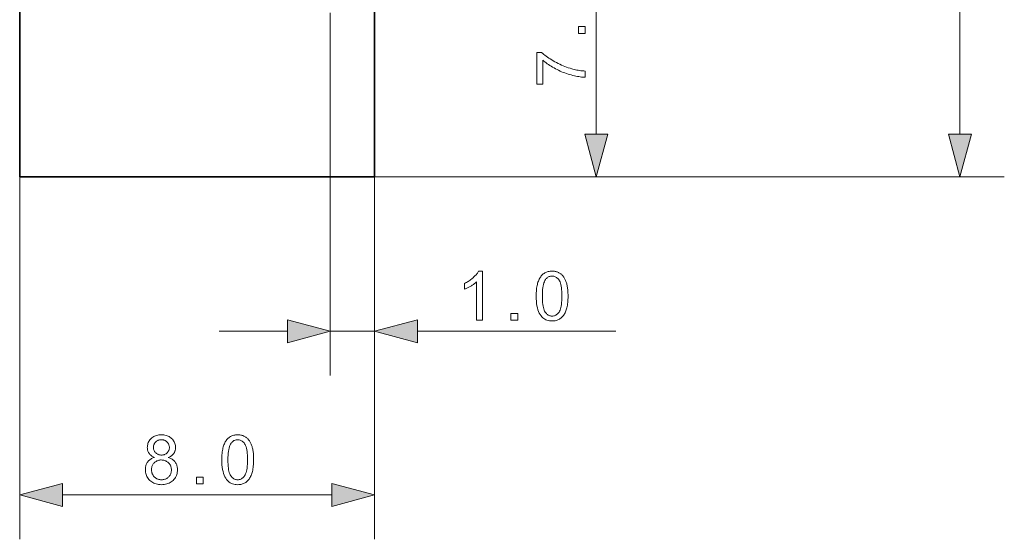
# Model space of a CAD drawing. Extents: x 8 to 292, y 8 to 202.
# Drawn here: x 165 to 209, y 97 to 120 of the extents above; entities that cross this region are included whole.
import ezdxf

# ---------------------------------------------------------------- set-up
doc = ezdxf.new("R2010")
doc.units = 0

msp = doc.modelspace()

# ---------------------------------------------------------------- linework, layer by layer
at = {"color": 7, "lineweight": 13}
for p, q in [((207.233, 115.176), (207.233, 144.312)), ((180.843, 113.244), (209.233, 113.244))]:
    msp.add_line(p, q, dxfattribs=at)
at = {"color": 7, "lineweight": 35, "ltscale": 0.355}
msp.add_line((180.843, 127.444), (180.843, 113.244), dxfattribs=at)
at = {"color": 7, "lineweight": 35, "ltscale": 0.325}
msp.add_line((164.843, 126.244), (164.843, 113.244), dxfattribs=at)
at = {"color": 7, "lineweight": 13, "ltscale": 0.258407}
msp.add_line((190.837, 115.176), (190.837, 125.512), dxfattribs=at)
at = {"color": 7, "lineweight": 13, "ltscale": 0.408867}
msp.add_line((178.843, 120.644), (178.843, 104.29), dxfattribs=at)
at = {"color": 7, "lineweight": 13, "ltscale": 0.408312}
for p, q in [((164.843, 113.244), (164.843, 96.912)), ((180.843, 113.244), (180.843, 96.912))]:
    msp.add_line(p, q, dxfattribs=at)
at = {"color": 7, "lineweight": 35, "ltscale": 0.4}
msp.add_line((180.843, 113.244), (164.843, 113.244), dxfattribs=at)
at = {"color": 7, "lineweight": 13, "ltscale": 0.299838}
msp.add_line((180.843, 113.244), (192.837, 113.244), dxfattribs=at)
at = {"color": 7, "lineweight": 13, "ltscale": 0.223867}
msp.add_line((180.843, 113.244), (180.843, 104.29), dxfattribs=at)
at = {"color": 7, "lineweight": 13, "ltscale": 0.076704}
msp.add_line((173.843, 106.29), (176.911, 106.29), dxfattribs=at)
at = {"color": 7, "lineweight": 13, "ltscale": 0.05}
msp.add_line((178.843, 106.29), (180.843, 106.29), dxfattribs=at)
at = {"color": 7, "lineweight": 13, "ltscale": 0.22342}
msp.add_line((182.775, 106.29), (191.712, 106.29), dxfattribs=at)
at = {"color": 7, "lineweight": 13, "ltscale": 0.303407}
msp.add_line((166.775, 98.912), (178.911, 98.912), dxfattribs=at)
at = {"color": 7, "lineweight": 13}
for points in [[(190.337, 119.713), (190.029, 119.713), (190.029, 120.02), (190.337, 120.02)], [(188.425, 117.43), (188.165, 117.43), (188.165, 118.854), (188.375, 118.854), (188.421, 118.812), (188.47, 118.77), (188.523, 118.728), (188.578, 118.687), (188.635, 118.645), (188.696, 118.603), (188.76, 118.562), (188.827, 118.52), (188.897, 118.479), (188.969, 118.438), (189.044, 118.397), (189.118, 118.359), (189.194, 118.322), (189.269, 118.288), (189.345, 118.255), (189.422, 118.224), (189.499, 118.195), (189.576, 118.168), (189.654, 118.142), (189.732, 118.119), (189.787, 118.103), (189.844, 118.089), (189.902, 118.075), (189.961, 118.063), (190.021, 118.052), (190.082, 118.043), (190.144, 118.034), (190.207, 118.027), (190.271, 118.02), (190.337, 118.015), (190.337, 117.738), (190.283, 117.739), (190.228, 117.743), (190.171, 117.749), (190.112, 117.756), (190.05, 117.765), (189.986, 117.777), (189.92, 117.79), (189.852, 117.804), (189.782, 117.821), (189.709, 117.84), (189.636, 117.86), (189.563, 117.882), (189.491, 117.906), (189.419, 117.931), (189.348, 117.958), (189.277, 117.987), (189.207, 118.018), (189.138, 118.05), (189.069, 118.084), (189, 118.12), (188.933, 118.156), (188.868, 118.193), (188.805, 118.231), (188.744, 118.269), (188.686, 118.308), (188.629, 118.347), (188.575, 118.386), (188.523, 118.426), (188.473, 118.467), (188.425, 118.507)], [(190.319, 115.176), (190.837, 113.244), (191.354, 115.176)], [(206.716, 115.176), (207.233, 113.244), (207.751, 115.176)], [(185.704, 106.79), (185.434, 106.79), (185.434, 108.511), (185.414, 108.492), (185.393, 108.474), (185.37, 108.455), (185.346, 108.436), (185.321, 108.418), (185.295, 108.399), (185.268, 108.381), (185.239, 108.362), (185.209, 108.343), (185.178, 108.325), (185.147, 108.307), (185.116, 108.289), (185.086, 108.273), (185.057, 108.258), (185.028, 108.243), (185, 108.23), (184.972, 108.217), (184.946, 108.206), (184.919, 108.195), (184.894, 108.185), (184.894, 108.446), (184.939, 108.468), (184.982, 108.491), (185.025, 108.514), (185.066, 108.539), (185.106, 108.564), (185.145, 108.59), (185.183, 108.618), (185.22, 108.646), (185.256, 108.675), (185.29, 108.704), (185.323, 108.735), (185.354, 108.765), (185.383, 108.795), (185.41, 108.824), (185.435, 108.854), (185.458, 108.883), (185.479, 108.912), (185.498, 108.941), (185.515, 108.97), (185.53, 108.999), (185.704, 108.999)], [(188.129, 107.875), (188.13, 107.951), (188.133, 108.025), (188.137, 108.095), (188.142, 108.162), (188.149, 108.227), (188.158, 108.288), (188.169, 108.346), (188.181, 108.401), (188.194, 108.454), (188.21, 108.503), (188.226, 108.549), (188.245, 108.593), (188.265, 108.636), (188.286, 108.675), (188.309, 108.713), (188.334, 108.749), (188.36, 108.782), (188.388, 108.814), (188.417, 108.843), (188.448, 108.87), (188.481, 108.894), (188.515, 108.916), (188.551, 108.935), (188.588, 108.952), (188.627, 108.966), (188.668, 108.978), (188.71, 108.987), (188.754, 108.993), (188.799, 108.997), (188.847, 108.999), (188.882, 108.998), (188.916, 108.996), (188.949, 108.992), (188.981, 108.987), (189.013, 108.981), (189.043, 108.973), (189.073, 108.964), (189.102, 108.953), (189.13, 108.941), (189.157, 108.927), (189.184, 108.912), (189.209, 108.896), (189.233, 108.879), (189.257, 108.86), (189.279, 108.84), (189.301, 108.819), (189.321, 108.797), (189.341, 108.773), (189.36, 108.748), (189.378, 108.722), (189.395, 108.694), (189.411, 108.666), (189.427, 108.636), (189.442, 108.605), (189.456, 108.573), (189.469, 108.539), (189.481, 108.505), (189.493, 108.469), (189.504, 108.433), (189.514, 108.395), (189.524, 108.355), (189.532, 108.312), (189.54, 108.267), (189.546, 108.219), (189.552, 108.168), (189.556, 108.115), (189.56, 108.059), (189.562, 108), (189.563, 107.939), (189.564, 107.875), (189.563, 107.799), (189.561, 107.726), (189.557, 107.656), (189.551, 107.589), (189.544, 107.525), (189.535, 107.464), (189.525, 107.406), (189.513, 107.351), (189.5, 107.299), (189.484, 107.25), (189.468, 107.203), (189.449, 107.159), (189.43, 107.117), (189.408, 107.077), (189.385, 107.039), (189.361, 107.003), (189.334, 106.969), (189.307, 106.938), (189.277, 106.909), (189.247, 106.882), (189.214, 106.857), (189.18, 106.835), (189.144, 106.816), (189.107, 106.799), (189.067, 106.785), (189.027, 106.773), (188.984, 106.764), (188.94, 106.757), (188.894, 106.753), (188.847, 106.752), (188.784, 106.754), (188.725, 106.761), (188.668, 106.773), (188.614, 106.789), (188.563, 106.809), (188.514, 106.834), (188.468, 106.864), (188.425, 106.898), (188.385, 106.937), (188.347, 106.98), (188.306, 107.039), (188.269, 107.104), (188.236, 107.176), (188.208, 107.255), (188.184, 107.341), (188.164, 107.434), (188.149, 107.534), (188.138, 107.64), (188.131, 107.754)], [(188.407, 107.875), (188.408, 107.77), (188.412, 107.672), (188.418, 107.582), (188.427, 107.499), (188.439, 107.423), (188.453, 107.355), (188.469, 107.294), (188.488, 107.24), (188.51, 107.193), (188.534, 107.153), (188.56, 107.119), (188.587, 107.089), (188.615, 107.062), (188.645, 107.039), (188.675, 107.019), (188.707, 107.003), (188.74, 106.99), (188.775, 106.981), (188.81, 106.976), (188.847, 106.974), (188.883, 106.976), (188.919, 106.981), (188.953, 106.99), (188.986, 107.003), (189.018, 107.019), (189.049, 107.039), (189.078, 107.062), (189.106, 107.089), (189.134, 107.12), (189.16, 107.154), (189.184, 107.194), (189.205, 107.241), (189.224, 107.295), (189.241, 107.356), (189.255, 107.424), (189.266, 107.5), (189.275, 107.583), (189.281, 107.673), (189.285, 107.77), (189.286, 107.875), (189.285, 107.98), (189.281, 108.077), (189.275, 108.168), (189.266, 108.251), (189.255, 108.327), (189.241, 108.395), (189.224, 108.456), (189.205, 108.51), (189.184, 108.557), (189.16, 108.596), (189.134, 108.63), (189.106, 108.661), (189.078, 108.687), (189.048, 108.711), (189.017, 108.73), (188.985, 108.746), (188.951, 108.759), (188.917, 108.768), (188.881, 108.773), (188.844, 108.775), (188.807, 108.773), (188.772, 108.769), (188.739, 108.761), (188.707, 108.75), (188.676, 108.736), (188.647, 108.718), (188.62, 108.698), (188.594, 108.674), (188.569, 108.647), (188.546, 108.617), (188.52, 108.574), (188.496, 108.523), (188.475, 108.466), (188.457, 108.402), (188.442, 108.331), (188.429, 108.253), (188.419, 108.169), (188.413, 108.078), (188.408, 107.98)], [(186.987, 106.79), (186.987, 107.097), (187.295, 107.097), (187.295, 106.79)], [(176.911, 105.772), (178.843, 106.29), (176.911, 106.807)], [(182.775, 106.807), (180.843, 106.29), (182.775, 105.772)], [(170.927, 100.605), (170.895, 100.618), (170.864, 100.632), (170.834, 100.646), (170.807, 100.662), (170.781, 100.679), (170.757, 100.698), (170.735, 100.717), (170.714, 100.737), (170.695, 100.758), (170.678, 100.78), (170.663, 100.804), (170.649, 100.828), (170.637, 100.853), (170.626, 100.879), (170.618, 100.906), (170.61, 100.933), (170.605, 100.962), (170.601, 100.992), (170.598, 101.022), (170.597, 101.054), (170.599, 101.101), (170.604, 101.147), (170.613, 101.191), (170.625, 101.233), (170.64, 101.275), (170.659, 101.314), (170.682, 101.352), (170.708, 101.389), (170.737, 101.424), (170.77, 101.457), (170.805, 101.488), (170.843, 101.516), (170.884, 101.541), (170.926, 101.562), (170.971, 101.58), (171.018, 101.595), (171.067, 101.606), (171.119, 101.614), (171.173, 101.619), (171.229, 101.621), (171.286, 101.619), (171.34, 101.614), (171.392, 101.606), (171.442, 101.594), (171.489, 101.579), (171.534, 101.561), (171.577, 101.539), (171.618, 101.514), (171.657, 101.485), (171.693, 101.453), (171.726, 101.419), (171.756, 101.384), (171.782, 101.347), (171.805, 101.308), (171.824, 101.268), (171.84, 101.226), (171.853, 101.184), (171.861, 101.139), (171.867, 101.093), (171.868, 101.046), (171.868, 101.016), (171.865, 100.986), (171.861, 100.958), (171.855, 100.93), (171.848, 100.903), (171.839, 100.877), (171.829, 100.851), (171.817, 100.827), (171.803, 100.803), (171.788, 100.78), (171.771, 100.758), (171.753, 100.736), (171.732, 100.716), (171.71, 100.697), (171.687, 100.679), (171.662, 100.662), (171.635, 100.646), (171.606, 100.632), (171.576, 100.618), (171.544, 100.605), (171.584, 100.591), (171.621, 100.575), (171.657, 100.558), (171.691, 100.539), (171.723, 100.519), (171.752, 100.496), (171.78, 100.473), (171.806, 100.447), (171.83, 100.42), (171.853, 100.392), (171.873, 100.362), (171.891, 100.331), (171.907, 100.298), (171.92, 100.265), (171.932, 100.23), (171.941, 100.195), (171.949, 100.158), (171.954, 100.12), (171.957, 100.081), (171.958, 100.041), (171.956, 99.985), (171.95, 99.931), (171.94, 99.879), (171.926, 99.829), (171.908, 99.781), (171.887, 99.734), (171.861, 99.69), (171.831, 99.647), (171.797, 99.606), (171.759, 99.566), (171.718, 99.53), (171.674, 99.497), (171.628, 99.468), (171.579, 99.443), (171.528, 99.422), (171.474, 99.405), (171.418, 99.392), (171.359, 99.382), (171.297, 99.376), (171.234, 99.374), (171.17, 99.376), (171.108, 99.382), (171.05, 99.392), (170.993, 99.405), (170.939, 99.422), (170.888, 99.444), (170.839, 99.469), (170.793, 99.498), (170.749, 99.53), (170.708, 99.567), (170.67, 99.607), (170.636, 99.648), (170.607, 99.691), (170.581, 99.737), (170.559, 99.784), (170.541, 99.833), (170.527, 99.884), (170.517, 99.937), (170.511, 99.991), (170.509, 100.048), (170.51, 100.09), (170.513, 100.131), (170.519, 100.171), (170.526, 100.209), (170.536, 100.245), (170.548, 100.28), (170.562, 100.314), (170.578, 100.347), (170.597, 100.378), (170.618, 100.407), (170.64, 100.436), (170.665, 100.462), (170.691, 100.486), (170.719, 100.509), (170.749, 100.529), (170.781, 100.548), (170.815, 100.565), (170.851, 100.58), (170.888, 100.593)], [(170.873, 101.063), (170.874, 101.032), (170.877, 101.002), (170.882, 100.974), (170.889, 100.947), (170.899, 100.921), (170.91, 100.896), (170.923, 100.872), (170.938, 100.849), (170.955, 100.828), (170.974, 100.807), (170.995, 100.789), (171.017, 100.772), (171.04, 100.757), (171.064, 100.744), (171.089, 100.733), (171.116, 100.724), (171.144, 100.717), (171.173, 100.712), (171.204, 100.709), (171.235, 100.708), (171.266, 100.709), (171.295, 100.712), (171.324, 100.717), (171.351, 100.724), (171.377, 100.733), (171.402, 100.744), (171.426, 100.757), (171.449, 100.771), (171.47, 100.788), (171.491, 100.807), (171.51, 100.827), (171.527, 100.848), (171.542, 100.87), (171.555, 100.892), (171.566, 100.916), (171.575, 100.941), (171.582, 100.966), (171.587, 100.992), (171.59, 101.019), (171.591, 101.048), (171.59, 101.077), (171.587, 101.105), (171.581, 101.132), (171.574, 101.159), (171.565, 101.184), (171.554, 101.209), (171.54, 101.232), (171.525, 101.255), (171.507, 101.277), (171.488, 101.297), (171.467, 101.317), (171.445, 101.334), (171.422, 101.349), (171.398, 101.362), (171.373, 101.373), (171.346, 101.382), (171.319, 101.39), (171.291, 101.395), (171.262, 101.398), (171.232, 101.399), (171.202, 101.398), (171.172, 101.395), (171.144, 101.39), (171.117, 101.383), (171.091, 101.374), (171.065, 101.363), (171.041, 101.35), (171.018, 101.335), (170.996, 101.318), (170.975, 101.3), (170.956, 101.279), (170.939, 101.258), (170.923, 101.237), (170.91, 101.214), (170.899, 101.191), (170.89, 101.167), (170.883, 101.142), (170.877, 101.116), (170.874, 101.09)], [(173.954, 100.497), (173.955, 100.573), (173.958, 100.647), (173.962, 100.717), (173.967, 100.785), (173.974, 100.849), (173.983, 100.91), (173.994, 100.968), (174.006, 101.024), (174.019, 101.076), (174.035, 101.125), (174.051, 101.171), (174.07, 101.216), (174.09, 101.258), (174.111, 101.298), (174.134, 101.335), (174.159, 101.371), (174.185, 101.405), (174.213, 101.436), (174.242, 101.465), (174.273, 101.492), (174.306, 101.516), (174.34, 101.538), (174.376, 101.558), (174.413, 101.574), (174.452, 101.589), (174.493, 101.6), (174.535, 101.609), (174.579, 101.616), (174.624, 101.619), (174.672, 101.621), (174.707, 101.62), (174.741, 101.618), (174.774, 101.614), (174.806, 101.609), (174.838, 101.603), (174.868, 101.595), (174.898, 101.586), (174.927, 101.575), (174.955, 101.563), (174.982, 101.55), (175.008, 101.535), (175.034, 101.518), (175.058, 101.501), (175.082, 101.482), (175.104, 101.462), (175.126, 101.441), (175.146, 101.419), (175.166, 101.395), (175.185, 101.37), (175.203, 101.344), (175.22, 101.316), (175.236, 101.288), (175.252, 101.258), (175.266, 101.227), (175.281, 101.195), (175.294, 101.162), (175.306, 101.127), (175.318, 101.092), (175.329, 101.055), (175.339, 101.017), (175.349, 100.977), (175.357, 100.934), (175.365, 100.889), (175.371, 100.841), (175.377, 100.79), (175.381, 100.737), (175.384, 100.681), (175.387, 100.622), (175.388, 100.561), (175.389, 100.497), (175.388, 100.421), (175.386, 100.348), (175.382, 100.278), (175.376, 100.211), (175.369, 100.147), (175.36, 100.086), (175.35, 100.028), (175.338, 99.973), (175.325, 99.921), (175.309, 99.872), (175.293, 99.825), (175.274, 99.781), (175.255, 99.739), (175.233, 99.699), (175.21, 99.661), (175.186, 99.625), (175.159, 99.592), (175.132, 99.56), (175.102, 99.531), (175.072, 99.504), (175.039, 99.479), (175.005, 99.457), (174.969, 99.438), (174.932, 99.421), (174.892, 99.407), (174.852, 99.395), (174.809, 99.386), (174.765, 99.379), (174.719, 99.376), (174.672, 99.374), (174.609, 99.377), (174.55, 99.383), (174.493, 99.395), (174.439, 99.411), (174.388, 99.431), (174.339, 99.456), (174.293, 99.486), (174.25, 99.52), (174.21, 99.559), (174.172, 99.602), (174.131, 99.661), (174.094, 99.726), (174.061, 99.798), (174.033, 99.877), (174.009, 99.963), (173.989, 100.056), (173.974, 100.156), (173.963, 100.263), (173.956, 100.376)], [(174.232, 100.497), (174.233, 100.392), (174.237, 100.295), (174.243, 100.204), (174.252, 100.121), (174.264, 100.046), (174.278, 99.977), (174.294, 99.916), (174.313, 99.862), (174.335, 99.815), (174.359, 99.776), (174.385, 99.742), (174.412, 99.711), (174.44, 99.684), (174.47, 99.661), (174.5, 99.641), (174.532, 99.625), (174.565, 99.613), (174.6, 99.604), (174.635, 99.598), (174.672, 99.596), (174.708, 99.598), (174.744, 99.604), (174.778, 99.613), (174.811, 99.625), (174.843, 99.641), (174.874, 99.661), (174.903, 99.685), (174.931, 99.712), (174.959, 99.742), (174.985, 99.776), (175.009, 99.816), (175.03, 99.863), (175.049, 99.917), (175.066, 99.978), (175.08, 100.047), (175.091, 100.122), (175.1, 100.205), (175.106, 100.295), (175.11, 100.392), (175.111, 100.497), (175.11, 100.602), (175.106, 100.699), (175.1, 100.79), (175.091, 100.873), (175.08, 100.949), (175.066, 101.017), (175.049, 101.079), (175.03, 101.133), (175.009, 101.179), (174.985, 101.219), (174.959, 101.253), (174.931, 101.283), (174.903, 101.31), (174.873, 101.333), (174.842, 101.353), (174.81, 101.369), (174.776, 101.381), (174.742, 101.39), (174.706, 101.395), (174.669, 101.397), (174.632, 101.396), (174.597, 101.391), (174.564, 101.383), (174.532, 101.372), (174.501, 101.358), (174.472, 101.34), (174.445, 101.32), (174.419, 101.296), (174.394, 101.27), (174.371, 101.24), (174.345, 101.196), (174.321, 101.146), (174.3, 101.088), (174.282, 101.024), (174.267, 100.953), (174.254, 100.876), (174.244, 100.791), (174.238, 100.7), (174.233, 100.602)], [(170.786, 100.047), (170.787, 100.024), (170.789, 100.001), (170.791, 99.978), (170.795, 99.955), (170.8, 99.933), (170.806, 99.911), (170.813, 99.888), (170.821, 99.866), (170.831, 99.845), (170.841, 99.823), (170.853, 99.802), (170.865, 99.782), (170.879, 99.763), (170.893, 99.744), (170.909, 99.727), (170.926, 99.711), (170.944, 99.696), (170.963, 99.681), (170.983, 99.668), (171.004, 99.656), (171.026, 99.644), (171.048, 99.634), (171.07, 99.625), (171.093, 99.618), (171.116, 99.611), (171.14, 99.606), (171.163, 99.602), (171.187, 99.599), (171.212, 99.597), (171.237, 99.596), (171.275, 99.598), (171.311, 99.601), (171.347, 99.608), (171.381, 99.616), (171.413, 99.628), (171.445, 99.641), (171.474, 99.657), (171.503, 99.676), (171.53, 99.697), (171.556, 99.721), (171.58, 99.747), (171.602, 99.773), (171.62, 99.802), (171.637, 99.831), (171.651, 99.862), (171.662, 99.895), (171.671, 99.928), (171.677, 99.963), (171.681, 100), (171.682, 100.038), (171.681, 100.076), (171.677, 100.113), (171.671, 100.149), (171.661, 100.183), (171.65, 100.216), (171.636, 100.247), (171.619, 100.278), (171.599, 100.306), (171.577, 100.334), (171.552, 100.36), (171.526, 100.384), (171.498, 100.406), (171.469, 100.425), (171.438, 100.442), (171.406, 100.456), (171.373, 100.467), (171.339, 100.476), (171.303, 100.483), (171.266, 100.486), (171.228, 100.488), (171.19, 100.487), (171.154, 100.483), (171.119, 100.476), (171.086, 100.468), (171.053, 100.456), (171.022, 100.442), (170.993, 100.426), (170.964, 100.407), (170.937, 100.386), (170.912, 100.362), (170.888, 100.336), (170.867, 100.309), (170.848, 100.28), (170.831, 100.251), (170.818, 100.22), (170.806, 100.188), (170.798, 100.154), (170.791, 100.12), (170.788, 100.084)], [(172.812, 99.412), (172.812, 99.719), (173.12, 99.719), (173.12, 99.412)], [(166.775, 99.429), (164.843, 98.912), (166.775, 98.394)], [(178.911, 98.394), (180.843, 98.912), (178.911, 99.429)]]:
    msp.add_lwpolyline(points, close=True, dxfattribs=at)
for points in [[(190.319, 115.176), (190.837, 113.244), (190.319, 115.176), (191.354, 115.176)], [(206.716, 115.176), (207.233, 113.244), (206.716, 115.176), (207.751, 115.176)], [(176.911, 105.772), (178.843, 106.29), (176.911, 105.772), (176.911, 106.807)], [(182.775, 106.807), (180.843, 106.29), (182.775, 106.807), (182.775, 105.772)], [(166.775, 99.429), (164.843, 98.912), (166.775, 99.429), (166.775, 98.394)], [(178.911, 98.394), (180.843, 98.912), (178.911, 98.394), (178.911, 99.429)]]:
    msp.add_solid(points, dxfattribs=at)

doc.saveas('drawing.dxf')
